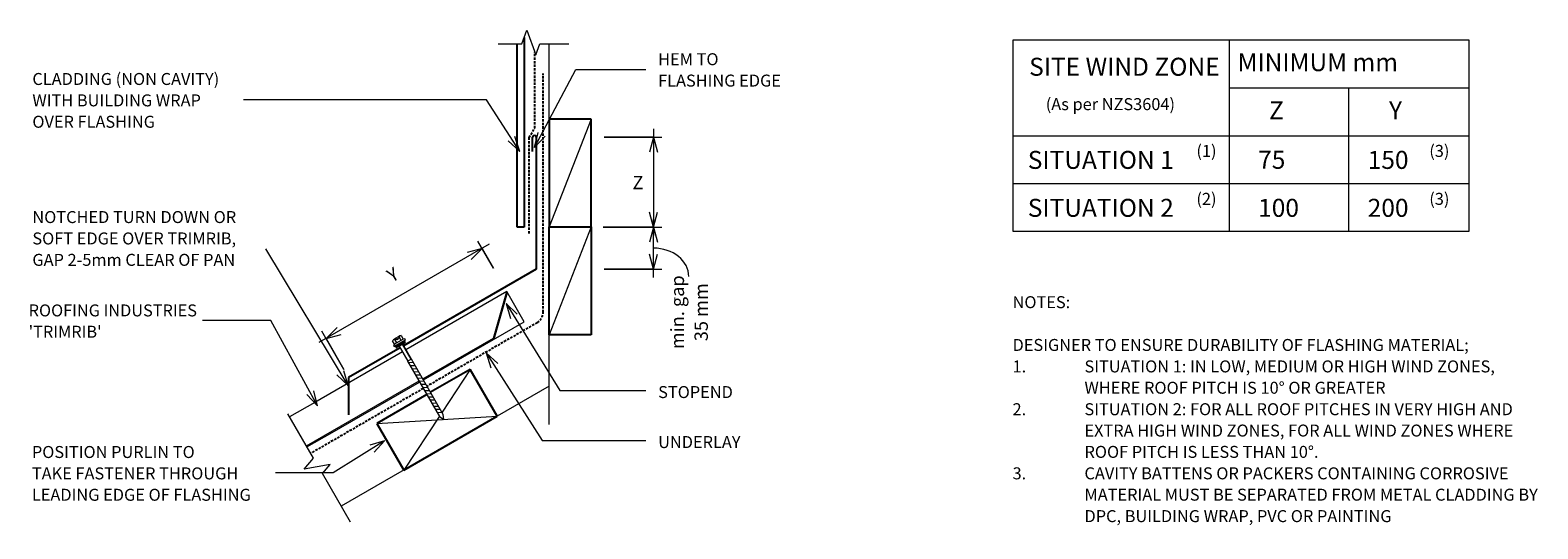
# Model space of a CAD drawing. Units: millimetres. Extents: x 57 to 1315, y -561 to -145.
import ezdxf

# ---------------------------------------------------------------- set-up
doc = ezdxf.new("R2010")
doc.units = ezdxf.units.MM
doc.linetypes.add('IMPORT-DASHED', pattern=[3, 2, -1])
for name, color, linetype, lineweight in [('A-ANNO-DIMS', 211, 'Continuous', 9), ('A-ANNO-DIMS-5', 211, 'Continuous', 9), ('A-ANNO-KEYN', 231, 'Continuous', 9), ('A-DETL', 90, 'Continuous', 13), ('A-DETL-GENF', 92, 'Continuous', 13), ('A-DETL-THIN', 151, 'Continuous', 13), ('G-ANNO-TEXT', 231, 'Continuous', 9)]:
    doc.layers.add(name, color=color, linetype=linetype, lineweight=lineweight)
doc.styles.add('Stylus BT', font='stylu.ttf', dxfattribs={"height": 15})
doc.styles.add('Stylus BT_1', font='stylu.ttf', dxfattribs={"height": 10})
doc.styles.add('Stylus BT_2', font='stylu.ttf', dxfattribs={"height": 11.117601})
doc.styles.add('Stylus BT_3', font='stylu.ttf', dxfattribs={"height": 9.961371})
doc.dimstyles.new('Diagonal_-_2_5mm_Arial', dxfattribs={"dimscale": 304.8, "dimtxt": 12.5, "dimasz": 0.04101, "dimexe": 0.022966, "dimexo": 0.024606, "dimgap": 0.028707, "dimtad": 1, "dimdec": 0, "dimzin": 0, "dimdsep": 46, "dimtxsty": 'Stylus BT_2', "dimblk1": 'OPEN30', "dimblk2": 'OPEN30', "dimsah": 1, "dimcen": 0.09, "dimdle": 0.022966, "dimazin": 0, "dimtfac": 1, "dimtdec": 4, "dimtix": 1, "dimtmove": 0, "dimatfit": 3, "dimfxl": 1, "dimtvp": 1, "dimtfill": 1, "dimtolj": 1, "dimtzin": 0, "dimarcsym": 2})
doc.dimstyles.new('Diagonal_-_2_5mm_Arial_1', dxfattribs={"dimscale": 304.8, "dimtxt": 12.5, "dimasz": 0.04101, "dimexe": 0.022966, "dimexo": 0.024606, "dimgap": 0.028707, "dimtad": 1, "dimdec": 0, "dimzin": 0, "dimdsep": 46, "dimtxsty": 'Stylus BT_2', "dimblk1": 'OPEN30', "dimblk2": 'OPEN30', "dimsah": 1, "dimcen": 0.09, "dimdle": 0.022966, "dimazin": 0, "dimtfac": 1, "dimtdec": 4, "dimtix": 1, "dimtmove": 1, "dimatfit": 3, "dimfxl": 1, "dimtvp": 1, "dimtfill": 1, "dimtolj": 1, "dimtzin": 0, "dimarcsym": 2})
doc.dimstyles.new('Diagonal_-_2_5mm_Arial_Horizontal', dxfattribs={"dimscale": 304.8, "dimtxt": 12.5, "dimasz": 0.04101, "dimexe": 0.022966, "dimexo": 0.024606, "dimgap": 0.028707, "dimtad": 3, "dimtih": 1, "dimtoh": 1, "dimdec": 0, "dimzin": 0, "dimdsep": 46, "dimtxsty": 'Stylus BT_2', "dimblk1": 'OPEN30', "dimblk2": 'OPEN30', "dimsah": 1, "dimcen": 0.09, "dimdle": 0.022966, "dimazin": 0, "dimtfac": 1, "dimtdec": 4, "dimtix": 1, "dimtmove": 0, "dimatfit": 3, "dimfxl": 1, "dimtvp": 1, "dimtfill": 1, "dimtolj": 1, "dimtzin": 0, "dimarcsym": 2})

# ---------------------------------------------------------------- blocks, each defined once
blk = doc.blocks.new('RI_Long section profile - Trimrib-860975-RI-RTR011A')
at = {"layer": 'A-DETL-GENF'}
for p, q in [((30, 29), (5.7, 29)), ((114.5, 29), (30, 29)), ((215, 29), (117.7, 29)), ((186, 1), (215, 29)), ((186, 0), (215, 28)), ((215, 0), (215, 29)), ((5.8, 1), (114.3, 1)), ((5.8, 0), (30, 0)), ((117.9, 1), (186, 1)), ((30, 0), (114.3, 0)), ((117.9, 0), (215, 0))]:
    blk.add_line(p, q, dxfattribs=at)
blk = doc.blocks.new('RI_Change In Pitch Flashing - RI_Change In Pitch Flashing-950198-RI-RTR011A')
at = {"layer": 'A-DETL-GENF', "lineweight": 25}
for p, q in [((-3, 98), (-3, 110)), ((0, 110), (0, 0)), ((0, 0), (-110.8, -64)), ((-113.5, -65.6), (-156.6, -90.4)), ((-156.6, -90.4), (-156.6, -121.6))]:
    blk.add_line(p, q, dxfattribs=at)
blk.add_arc((-1.5, 110), 1.5, 0, 180, dxfattribs=at)
blk = doc.blocks.new('Break line - Break line-365968-RI-RTR011A')
at = {"layer": 'A-DETL-GENF'}
for p, q in [((0, 52.1), (0, 5.5)), ((0, 5.5), (-9.3, 2.1)), ((-9.3, 2.1), (11.3, -5.4)), ((11.3, -5.4), (0, -9.5)), ((0, -9.5), (0, -52.1))]:
    blk.add_line(p, q, dxfattribs=at)
blk = doc.blocks.new('Break line - Break line-531793-RI-RTR011A')
at = {"layer": 'A-DETL-GENF'}
for p, q in [((0, 29.5), (0, 9.5)), ((11.3, 5.4), (-9.3, -2.1)), ((0, 9.5), (11.3, 5.4)), ((-9.3, -2.1), (0, -5.5)), ((0, -5.5), (0, -29.5))]:
    blk.add_line(p, q, dxfattribs=at)
blk = doc.blocks.new('RI_Screw - RI_Screw-750931-RI-RTR011A')
at = {"layer": 'A-DETL-GENF'}
blk.add_hatch(color=256, dxfattribs=at).paths.add_polyline_path([(2, -4.5), (2, 4.5), (0, 4.5), (0, -4.5)], flags=0)
for p, q in [((-5.1, 3.2), (-5.1, 0.8)), ((-5.1, 0.8), (-3.6, 0.8)), ((-5.1, 0), (-5.1, -3.2)), ((-4.8, 4.2), (-1.4, 4.2)), ((-1.4, 2.1), (-4.8, 2.1)), ((-3.6, 0.8), (-3.6, -0.7)), ((-1, 5.5), (-1.4, 4.2)), ((-1.4, 4.2), (-1.4, -4.2)), ((0, 5.5), (-1, 5.5)), ((0, -5.5), (0, 5.5)), ((0, 4.5), (0, -4.5)), ((2, 4.5), (0, 4.5)), ((2, 4.5), (0, 4.5)), ((2, -4.5), (2, 4.5)), ((2, -4.5), (2, 4.5)), ((16.3, 1.6), (2, 1.6)), ((2, 1.6), (16.3, 1.6)), ((69.6, 1.8), (16.3, 1.8)), ((16.3, 1.8), (16.3, -1.8)), ((16.3, 1.8), (16.3, -1.8)), ((69.6, 1.8), (16.3, 1.8)), ((19.8, 1.8), (17.9, -1.8)), ((22.8, 1.8), (20.9, -1.8)), ((25.8, 1.8), (23.9, -1.8)), ((28.8, 1.8), (26.9, -1.8)), ((31.8, 1.8), (29.9, -1.8)), ((34.8, 1.8), (32.9, -1.8)), ((37.8, 1.8), (35.9, -1.8)), ((40.8, 1.8), (38.9, -1.8)), ((43.8, 1.8), (41.9, -1.8)), ((46.9, 1.8), (44.9, -1.8)), ((49.9, 1.8), (48, -1.8)), ((52.9, 1.8), (51, -1.8)), ((55.9, 1.8), (54, -1.8)), ((58.9, 1.8), (57, -1.8)), ((61.9, 1.8), (60, -1.8)), ((64.9, 1.8), (63, -1.8)), ((67.9, 1.8), (66, -1.8)), ((73.5, 0), (69.6, 1.8)), ((73.5, 0), (69.6, 1.8)), ((-3.6, -0.7), (-5.1, -0.7)), ((-1.4, -2.1), (-4.8, -2.1)), ((-1.4, -4.2), (-4.8, -4.2)), ((-1.4, -4.2), (-1, -5.5)), ((-1, -5.5), (0, -5.5)), ((0, -4.5), (2, -4.5)), ((0, -4.5), (2, -4.5)), ((2, -1.6), (16.3, -1.6)), ((2, -1.6), (16.3, -1.6)), ((16.3, -1.8), (69.6, -1.8)), ((16.3, -1.8), (69.6, -1.8)), ((69.6, -1.8), (73.5, 0)), ((69.6, -1.8), (73.5, 0))]:
    blk.add_line(p, q, dxfattribs=at)
for centre, radius, start, end in [((-3.1, 3.2), 2.01, 148.1092, 211.8908), ((2.4, 0), 7.58, 163.7398, 174.3214), ((2.4, 0), 7.58, 180, 196.2602), ((-3.1, -3.2), 2.01, 148.1092, 211.8908)]:
    blk.add_arc(centre, radius, start, end, dxfattribs=at)
blk = doc.blocks.new('DIMBLOCK1-RI-RTR011A')
at = {"layer": 'A-ANNO-DIMS-5', "transparency": 16777216}
for p, q in [((440.4, -323.5), (298.1, -405.5)), ((443.8, -343.4), (430.9, -320.9)), ((434.4, -327), (443.8, -343.4)), ((319.2, -428.1), (300.7, -396)), ((304.2, -402), (319.2, -428.1))]:
    blk.add_line(p, q, dxfattribs=at)
at = {"layer": 'A-ANNO-DIMS-5', "lineweight": 18, "transparency": 16777216}
for p, q in [((434.4, -327), (421.9, -330.3)), ((434.4, -327), (425.2, -336.1)), ((304.2, -402), (313.4, -392.9)), ((304.2, -402), (316.7, -398.7))]:
    blk.add_line(p, q, dxfattribs=at)
at = {"layer": 'A-ANNO-DIMS-5', "color": 0, "transparency": 16777216, "insert": (353.7, -346), "char_height": 11.1, "width": 10.238, "attachment_point": 1, "rotation": 29.9627, "line_spacing_factor": 1.070803, "style": 'Stylus BT_2', "bg_fill": 3, "box_fill_scale": 1.25, "bg_fill_color": 0, "bg_fill_transparency": 0}
blk.add_mtext('Y', dxfattribs=at)
blk = doc.blocks.new('_Open30')
at = {"color": 0, "linetype": 'ByBlock', "lineweight": -2}
for p, q in [((-1, 0.27), (0, 0)), ((0, 0), (-1, -0.27)), ((0, 0), (-1, 0))]:
    blk.add_line(p, q, dxfattribs=at)
blk = doc.blocks.new('DIMBLOCK2-RI-RTR011A')
at = {"layer": 'A-ANNO-DIMS-5', "transparency": 16777216}
for p, q in [((535.3, -309.2), (584.4, -309.2)), ((577.4, -309.2), (535.3, -309.2)), ((577.4, -351.2), (577.4, -302.2)), ((536.4, -344.2), (584.4, -344.2)), ((577.4, -344.2), (536.4, -344.2))]:
    blk.add_line(p, q, dxfattribs=at)
at = {"layer": 'A-ANNO-DIMS-5', "lineweight": 18, "transparency": 16777216}
for p, q in [((577.4, -309.2), (574, -321.7)), ((577.4, -309.2), (580.7, -321.7)), ((577.4, -344.2), (574, -331.7)), ((577.4, -344.2), (580.7, -331.7))]:
    blk.add_line(p, q, dxfattribs=at)
at = {"layer": 'A-ANNO-DIMS-5', "transparency": 16777216}
blk.add_ellipse((577.4, -350.5), major_axis=(-29.5, 0), ratio=0.807257, start_param=3.141593, end_param=4.712389, dxfattribs=at)
at = {"layer": 'A-ANNO-DIMS-5', "color": 0, "transparency": 16777216, "insert": (591.8, -380.2), "char_height": 11.12, "width": 71.4, "attachment_point": 2, "rotation": 90, "line_spacing_factor": 1.070803, "style": 'Stylus BT_2', "bg_fill": 3, "box_fill_scale": 1.25, "bg_fill_color": 0, "bg_fill_transparency": 0}
blk.add_mtext('min. gap\\P35 mm', dxfattribs=at)
blk = doc.blocks.new('DIMBLOCK3-RI-RTR011A')
at = {"layer": 'A-ANNO-DIMS-5', "transparency": 16777216}
for p, q in [((536.4, -234.2), (584.4, -234.2)), ((577.4, -234.2), (536.4, -234.2)), ((577.4, -227.2), (577.4, -316.2)), ((535.3, -309.2), (584.4, -309.2)), ((577.4, -309.2), (535.3, -309.2))]:
    blk.add_line(p, q, dxfattribs=at)
at = {"layer": 'A-ANNO-DIMS-5', "lineweight": 18, "transparency": 16777216}
for p, q in [((577.4, -234.2), (574, -246.7)), ((577.4, -234.2), (580.7, -246.7)), ((577.4, -309.2), (574, -296.7)), ((577.4, -309.2), (580.7, -296.7))]:
    blk.add_line(p, q, dxfattribs=at)
at = {"layer": 'A-ANNO-DIMS-5', "color": 0, "transparency": 16777216, "insert": (559.9, -266.5), "char_height": 11.1, "width": 10.476, "attachment_point": 1, "line_spacing_factor": 1.070803, "style": 'Stylus BT_2', "bg_fill": 3, "box_fill_scale": 1.25, "bg_fill_color": 0, "bg_fill_transparency": 0}
blk.add_mtext('Z', dxfattribs=at)

msp = doc.modelspace()

# ---------------------------------------------------------------- linework, layer by layer
at = {"layer": 'A-ANNO-KEYN'}
for p, q in [((258.1, -387.2), (201.2, -387.2)), ((297.1, -458.3), (288.1, -448.9)), ((297.1, -458.3), (294, -445.7))]:
    msp.add_line(p, q, dxfattribs=at)
at = {"layer": 'A-DETL', "lineweight": 25}
for p, q in [((463.6, -309.2), (463.6, -156.2)), ((469.6, -151.1), (469.6, -309.2)), ((525.4, -219), (490.4, -219)), ((490.4, -219), (490.4, -309)), ((525.4, -309), (525.4, -219)), ((469.6, -309.2), (463.6, -309.2)), ((490.4, -399), (490.4, -309)), ((490.4, -309), (525.4, -309)), ((490.4, -309), (525.4, -309)), ((525.4, -309), (525.4, -399)), ((525.4, -399), (490.4, -399)), ((424.6, -427.9), (391.5, -447)), ((447.1, -466.9), (424.6, -427.9)), ((388.4, -448.8), (346.6, -472.9)), ((346.6, -472.9), (369.1, -511.9)), ((369.1, -511.9), (447.1, -466.9))]:
    msp.add_line(p, q, dxfattribs=at)
at = {"layer": 'A-DETL', "linetype": 'IMPORT-DASHED', "lineweight": 25}
for p, q in [((478.4, -226.6), (478.4, -162.9)), ((485.4, -380.1), (485.4, -180.9)), ((473.6, -234.6), (478.4, -226.6)), ((473.6, -314.5), (473.6, -234.6)), ((480.4, -388.8), (388.5, -441.9)), ((385.4, -443.7), (291.4, -497.9))]:
    msp.add_line(p, q, dxfattribs=at)
at = {"layer": 'A-DETL'}
for p, q in [((490.4, -473.8), (490.4, -156.2)), ((877.6, -312.9), (877.6, -152.9)), ((877.6, -152.9), (1257.6, -152.9)), ((1057.6, -152.9), (1057.6, -312.9)), ((1257.6, -152.9), (1257.6, -312.9)), ((1057.6, -192.9), (1257.6, -192.9)), ((1157.6, -312.9), (1157.6, -192.9)), ((877.6, -232.9), (1257.6, -232.9)), ((877.6, -272.9), (1257.6, -272.9)), ((1257.6, -312.9), (877.6, -312.9)), ((490.4, -441.9), (316.9, -542.1))]:
    msp.add_line(p, q, dxfattribs=at)
at = {"layer": 'A-DETL', "linetype": 'IMPORT-DASHED', "lineweight": 25}
msp.add_arc((475.4, -380.1), 10, 300, 0, dxfattribs=at)
at = {"layer": 'A-DETL-THIN'}
for p, q in [((525.4, -219), (490.4, -309)), ((525.4, -309), (490.4, -399)), ((424.6, -427.9), (401.1, -463.6)), ((346.6, -472.9), (447.1, -466.9)), ((398.8, -466.9), (369.1, -511.9))]:
    msp.add_line(p, q, dxfattribs=at)
at = {"layer": 'G-ANNO-TEXT', "color": 7}
for p, q in [((478.2, -242.8), (512.7, -177.7)), ((512.7, -177.7), (571.1, -177.7)), ((438.1, -203), (235.4, -203)), ((465.8, -246), (438.1, -203)), ((465.8, -246), (456.2, -237.3)), ((465.8, -246), (461.8, -233.7)), ((478.2, -242.8), (481.1, -230.2)), ((478.2, -242.8), (487, -233.3)), ((322.6, -441.4), (254, -327.3)), ((454.4, -373), (463.8, -381.9)), ((454.4, -373), (458.1, -385.4)), ((454.4, -373), (499.3, -445.4)), ((437.9, -414.1), (447.5, -422.9)), ((437.9, -414.1), (441.8, -426.5)), ((437.9, -414.1), (484.6, -487.1)), ((322.6, -441.4), (313.3, -432.4)), ((322.6, -441.4), (319, -429)), ((499.3, -445.4), (571.1, -445.4)), ((353.1, -487.4), (310.2, -514.3)), ((353.1, -487.4), (340.8, -491.2)), ((353.1, -487.4), (344.3, -496.9)), ((484.6, -487.1), (571.1, -487.1)), ((310.2, -514.3), (262.1, -514.3))]:
    msp.add_line(p, q, dxfattribs=at)

# ---------------------------------------------------------------- block references
at = {"layer": 'A-DETL-GENF'}
for name, p, rotation in [('Break line - Break line-531793-RI-RTR011A', (477.2, -156.2), 90.00000000000018), ('RI_Long section profile - Trimrib-860975-RI-RTR011A', (283.3, -495.5), 29.96273987652027), ('RI_Screw - RI_Screw-750931-RI-RTR011A', (365.7, -406), 299.9999999999998), ('Break line - Break line-365968-RI-RTR011A', (298.5, -510.1), 209.9999999999983)]:
    msp.add_blockref(name, p, dxfattribs=dict(at, rotation=rotation))
msp.add_blockref('RI_Change In Pitch Flashing - RI_Change In Pitch Flashing-950198-RI-RTR011A', (479.6, -344.2), dxfattribs=at)

# ---------------------------------------------------------------- texts
at = {"layer": 'G-ANNO-TEXT', "color": 7, "line_spacing_factor": 1.070803}
for s, insert, char_height, width, attachment_point, style in [('HEM TO\\PFLASHING EDGE', (581.3, -164.1), 10, 126.012, 1, 'Stylus BT_1'), ('SITE WIND ZONE', (970.3, -167.9), 15, 195.488, 2, 'Stylus BT'), ('MINIMUM mm', (1064.7, -164.1), 15, 159.264, 1, 'Stylus BT'), ('CLADDING (NON CAVITY)\\PWITH BUILDING WRAP\\POVER FLASHING', (59.2, -180.6), 10, 194.415, 1, 'Stylus BT_1'), ('(As per NZS3604)', (904.7, -201.6), 10, 145.575, 1, 'Stylus BT_1'), ('Z', (1091, -204.2), 15, 13.963, 1, 'Stylus BT'), ('Y', (1191.1, -204.2), 15, 13.761, 1, 'Stylus BT'), ('SITUATION 1', (889.7, -245.6), 15, 152.99, 1, 'Stylus BT'), ('(1)', (1030.4, -240.6), 10, 21.857, 1, 'Stylus BT_1'), ('75', (1081.9, -245.5), 15, 34.807, 1, 'Stylus BT'), ('150', (1173.3, -245.6), 15, 52.211, 1, 'Stylus BT'), ('(3)', (1224.7, -240.6), 10, 21.857, 1, 'Stylus BT_1'), ('SITUATION 2', (889.7, -285.6), 15, 152.99, 1, 'Stylus BT'), ('(2)', (1030.4, -280.6), 10, 21.857, 1, 'Stylus BT_1'), ('100', (1081.9, -285.6), 15, 52.211, 1, 'Stylus BT'), ('200', (1173.3, -285.6), 15, 52.211, 1, 'Stylus BT'), ('(3)', (1224.7, -280.6), 10, 21.857, 1, 'Stylus BT_1'), ('NOTCHED TURN DOWN OR\\PSOFT EDGE OVER TRIMRIB,\\PGAP 2-5mm CLEAR OF PAN\\P', (59.2, -295.8), 10, 217.756, 1, 'Stylus BT_1'), ('NOTES:', (877, -366.8), 10, 53.524, 1, 'Stylus BT_1'), ('DESIGNER TO ENSURE DURABILITY OF FLASHING MATERIAL;', (877, -402.5), 10, 424, 1, 'Stylus BT_1'), ('1.', (877, -420.4), 10, 15.619, 1, 'Stylus BT_1'), ('SITUATION 1: IN LOW, MEDIUM OR HIGH WIND ZONES,', (937, -420.4), 10, 390.476, 1, 'Stylus BT_1'), ('WHERE ROOF PITCH IS 10° OR GREATER', (937, -438.2), 10, 288.381, 1, 'Stylus BT_1'), ('STOPEND', (581.3, -441.8), 10, 75.554, 1, 'Stylus BT_1'), ('2.', (877, -456.1), 10, 15.619, 1, 'Stylus BT_1'), ('SITUATION 2: FOR ALL ROOF PITCHES IN VERY HIGH AND', (937, -456.1), 10, 407.238, 1, 'Stylus BT_1'), ('EXTRA HIGH WIND ZONES, FOR ALL WIND ZONES WHERE', (937, -473.9), 10, 399.429, 1, 'Stylus BT_1'), ('UNDERLAY', (581.3, -483.5), 10, 82.03, 1, 'Stylus BT_1'), ('POSITION PURLIN TO\\PTAKE FASTENER THROUGH\\PLEADING EDGE OF FLASHING', (58.8, -491.8), 10, 226.93, 1, 'Stylus BT_1'), ('ROOF PITCH IS LESS THAN 10°.', (937, -491.7), 10, 227.429, 1, 'Stylus BT_1'), ('3.', (877, -509.6), 10, 15.619, 1, 'Stylus BT_1'), ('CAVITY BATTENS OR PACKERS CONTAINING CORROSIVE', (937, -509.6), 10, 401.905, 1, 'Stylus BT_1'), ('MATERIAL MUST BE SEPARATED FROM METAL CLADDING BY', (937, -527.4), 10, 427.048, 1, 'Stylus BT_1'), ('DPC, BUILDING WRAP, PVC OR PAINTING', (937, -545.3), 10, 288.571, 1, 'Stylus BT_1')]:
    msp.add_mtext(s, dxfattribs=dict(at, insert=insert, char_height=char_height, width=width, attachment_point=attachment_point, style=style))

# ---------------------------------------------------------------- next in the draw order: texts
at = {"layer": 'A-ANNO-KEYN', "insert": (56.1, -373.7), "char_height": 9.961, "width": 174.037, "attachment_point": 1, "line_spacing_factor": 1.070803, "style": 'Stylus BT_3', "bg_fill": 3, "box_fill_scale": 1.25, "bg_fill_color": 0, "bg_fill_transparency": 0}
msp.add_mtext("ROOFING INDUSTRIES\\P'TRIMRIB'", dxfattribs=at)

# ---------------------------------------------------------------- next in the draw order: dimensions: what is measured, and where the dimension line sits
at = {"layer": 'A-ANNO-DIMS'}
dim = msp.add_linear_dim(base=(577.4, -309.2), p1=(528.9, -344.2), p2=(527.8, -309.2), angle=90, text='min. gap\\P<>', dimstyle='Diagonal_-_2_5mm_Arial_1', override={"dimpost": '<>mm', "dimfxl": 35.017513}, dxfattribs=at)
dim.commit()
dim.dimension.update_dxf_attribs({"geometry": 'DIMBLOCK2-RI-RTR011A', "text_midpoint": (609.1, -380.2), "dimtype": 160, "text_rotation": 90})
dim = msp.add_linear_dim(base=(304.2, -402), p1=(447.6, -349.9), p2=(323, -434.6), angle=29.9627, text='Y', dimstyle='Diagonal_-_2_5mm_Arial', override={"dimpost": '<>', "dimfxl": 150.665538}, dxfattribs=at)
dim.commit()
dim.dimension.update_dxf_attribs({"geometry": 'DIMBLOCK1-RI-RTR011A', "text_midpoint": (362.1, -352)})

# ---------------------------------------------------------------- next in the draw order: linework, layer by layer
at = {"layer": 'A-ANNO-KEYN'}
msp.add_line((297.1, -458.3), (258.1, -387.2), dxfattribs=at)

# ---------------------------------------------------------------- next in the draw order: dimensions: what is measured, and where the dimension line sits
at = {"layer": 'A-ANNO-DIMS'}
dim = msp.add_linear_dim(base=(577.4, -309.2), p1=(528.9, -234.2), p2=(527.8, -309.2), angle=90, text='Z', dimstyle='Diagonal_-_2_5mm_Arial_Horizontal', override={"dimpost": '<>', "dimfxl": 75.008174}, dxfattribs=at)
dim.commit()
dim.dimension.update_dxf_attribs({"geometry": 'DIMBLOCK3-RI-RTR011A', "text_midpoint": (564.5, -271.7)})

doc.saveas('drawing.dxf')
